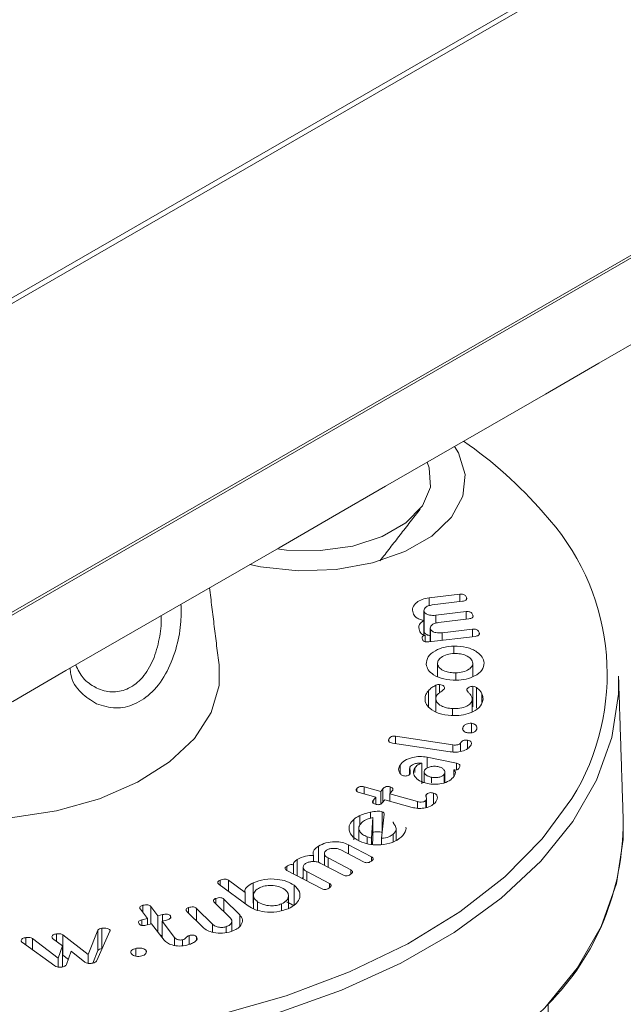
# Model space of a CAD drawing. Units: millimetres. Extents: x -4221 to 1719, y 1025 to 5225.
# Drawn here: x -2345 to -2333, y 2162 to 2181 of the extents above; entities that cross this region are included whole.
import ezdxf

# ---------------------------------------------------------------- set-up
doc = ezdxf.new("R2010")
doc.units = ezdxf.units.MM
doc.layers.get('0').update_dxf_attribs({"lineweight": 15})

msp = doc.modelspace()

# ---------------------------------------------------------------- linework, layer by layer
at = {"color": 7, "linetype": 'Continuous', "lineweight": 15}
for p, q in [((-2867.406, 1874.19), (-1779.455, 2502.251)), ((-1779.433, 2502.157), (-2867.384, 1874.096)), ((-1779.433, 2495.992), (-2867.384, 1867.931)), ((-2867.406, 1867.862), (-1779.455, 2495.923)), ((-2336.538, 2169.868), (-2335.924, 2169.942)), ((-2336.538, 2169.711), (-2336.538, 2169.868)), ((-2335.924, 2169.793), (-2335.924, 2169.942)), ((-2335.791, 2169.85), (-2335.791, 2169.875)), ((-2335.872, 2169.799), (-2336.478, 2169.726)), ((-2336.637, 2169.183), (-2336.637, 2169.591)), ((-2336.403, 2169.52), (-2335.797, 2169.592)), ((-2336.403, 2169.363), (-2336.403, 2169.52)), ((-2335.746, 2169.449), (-2336.352, 2169.376)), ((-2335.797, 2169.443), (-2335.797, 2169.592)), ((-2335.665, 2169.499), (-2335.665, 2169.525)), ((-2336.644, 2169.13), (-2336.644, 2169.414)), ((-2336.511, 2168.992), (-2336.511, 2169.241)), ((-2336.277, 2169.17), (-2335.671, 2169.242)), ((-2335.671, 2169.093), (-2335.671, 2169.242)), ((-2336.619, 2168.994), (-2336.619, 2169.122)), ((-2335.621, 2169.099), (-2336.542, 2168.989)), ((-2336.277, 2169.02), (-2336.277, 2169.17)), ((-2335.539, 2169.142), (-2335.539, 2169.175)), ((-2336.043, 2168.757), (-2336.043, 2168.906)), ((-2336.37, 2168.301), (-2336.37, 2168.547)), ((-2335.666, 2168.296), (-2335.666, 2168.564)), ((-2336.006, 2168.228), (-2336.006, 2168.371)), ((-2336.406, 2167.871), (-2336.406, 2168.122)), ((-2336.329, 2167.973), (-2336.329, 2168.141)), ((-2335.664, 2167.695), (-2335.664, 2168.103)), ((-2335.593, 2167.669), (-2335.593, 2168.077)), ((-2336.552, 2167.701), (-2336.552, 2168.013)), ((-2336.406, 2167.6), (-2336.406, 2167.869)), ((-2335.486, 2167.78), (-2335.486, 2167.955)), ((-2336.074, 2167.526), (-2336.074, 2167.658)), ((-2335.678, 2167.597), (-2335.678, 2167.829)), ((-2335.866, 2167.251), (-2335.866, 2167.276)), ((-2335.693, 2167.175), (-2335.693, 2167.366)), ((-2337.205, 2167.105), (-2336.062, 2166.933)), ((-2337.205, 2166.959), (-2337.205, 2167.105)), ((-2337.342, 2167.002), (-2337.342, 2167.045)), ((-2336.119, 2166.795), (-2337.267, 2166.968)), ((-2336.062, 2166.792), (-2336.062, 2166.933)), ((-2335.911, 2166.803), (-2335.911, 2166.968)), ((-2335.773, 2166.856), (-2335.773, 2167.026)), ((-2336.577, 2166.689), (-2335.989, 2166.567)), ((-2336.577, 2166.472), (-2336.577, 2166.689)), ((-2337.118, 2166.378), (-2337.118, 2166.53)), ((-2336.686, 2166.159), (-2336.686, 2166.568)), ((-2335.989, 2166.436), (-2335.989, 2166.567)), ((-2336.824, 2166.382), (-2336.824, 2166.469)), ((-2336.493, 2166.177), (-2336.493, 2166.288)), ((-2336.236, 2166.181), (-2336.236, 2166.347)), ((-2336.044, 2166.324), (-2336.044, 2166.435)), ((-2337.833, 2166.099), (-2337.501, 2166.006)), ((-2337.833, 2165.955), (-2337.833, 2166.099)), ((-2337.314, 2165.965), (-2337.314, 2166.097)), ((-2337.981, 2166.009), (-2337.981, 2166.061)), ((-2337.599, 2165.889), (-2337.931, 2165.983)), ((-2337.654, 2165.825), (-2337.599, 2165.889)), ((-2337.599, 2165.75), (-2337.599, 2165.889)), ((-2337.501, 2166.006), (-2337.458, 2166.057)), ((-2337.501, 2165.753), (-2337.501, 2166.006)), ((-2337.458, 2165.795), (-2337.458, 2166.057)), ((-2337.279, 2166.007), (-2337.322, 2165.955)), ((-2337.322, 2165.955), (-2336.772, 2165.801)), ((-2337.322, 2165.812), (-2337.322, 2165.955)), ((-2336.598, 2165.889), (-2336.598, 2165.94)), ((-2336.453, 2165.754), (-2336.453, 2165.973)), ((-2337.654, 2165.772), (-2337.654, 2165.825)), ((-2337.42, 2165.839), (-2337.475, 2165.775)), ((-2336.876, 2165.686), (-2337.42, 2165.839)), ((-2336.772, 2165.669), (-2336.772, 2165.801)), ((-2336.601, 2165.685), (-2336.601, 2165.825)), ((-2337.916, 2165.331), (-2337.916, 2165.524)), ((-2337.708, 2165.467), (-2337.708, 2165.591)), ((-2337.434, 2165.554), (-2337.484, 2165.069)), ((-2337.471, 2165.194), (-2337.471, 2165.597)), ((-2338.042, 2165.037), (-2338.042, 2165.445)), ((-2337.687, 2165.073), (-2337.66, 2165.482)), ((-2337.66, 2165.074), (-2337.66, 2165.482)), ((-2337.772, 2164.965), (-2337.772, 2165.101)), ((-2337.255, 2164.997), (-2337.255, 2165.15)), ((-2338.744, 2164.587), (-2338.744, 2164.913)), ((-2338.145, 2164.941), (-2337.687, 2164.701)), ((-2338.145, 2164.758), (-2338.145, 2164.941)), ((-2337.687, 2164.946), (-2337.687, 2165.073)), ((-2337.668, 2164.946), (-2337.66, 2165.074)), ((-2337.484, 2164.946), (-2337.484, 2165.069)), ((-2338.84, 2164.603), (-2338.84, 2164.725)), ((-2337.845, 2164.6), (-2338.298, 2164.838)), ((-2339.378, 2164.431), (-2339.378, 2164.51)), ((-2339.241, 2164.359), (-2339.241, 2164.537)), ((-2339.166, 2164.319), (-2339.166, 2164.645)), ((-2338.256, 2164.338), (-2338.709, 2164.576)), ((-2338.551, 2164.677), (-2338.098, 2164.439)), ((-2338.551, 2164.493), (-2338.551, 2164.677)), ((-2337.687, 2164.618), (-2337.687, 2164.701)), ((-2338.685, 2164.067), (-2339.372, 2164.428)), ((-2338.979, 2164.405), (-2338.526, 2164.167)), ((-2338.979, 2164.221), (-2338.979, 2164.405)), ((-2338.098, 2164.357), (-2338.098, 2164.439)), ((-2340.147, 2163.722), (-2340.725, 2164.148)), ((-2340.704, 2164.132), (-2340.704, 2164.233)), ((-2340.538, 2164.232), (-2340.209, 2163.989)), ((-2340.538, 2164.01), (-2340.538, 2164.232)), ((-2340.044, 2163.775), (-2340.044, 2164.183)), ((-2339.231, 2163.726), (-2339.231, 2164.134)), ((-2338.526, 2164.085), (-2338.526, 2164.167)), ((-2340.209, 2163.767), (-2340.209, 2163.989)), ((-2342.245, 2163.589), (-2342.245, 2163.733)), ((-2340.5, 2163.476), (-2340.82, 2163.791)), ((-2340.788, 2163.759), (-2340.788, 2163.871)), ((-2340.632, 2163.855), (-2340.315, 2163.543)), ((-2340.632, 2163.605), (-2340.632, 2163.855)), ((-2339.959, 2163.635), (-2339.959, 2163.805)), ((-2339.479, 2163.628), (-2339.479, 2163.761)), ((-2342.153, 2163.469), (-2342.296, 2163.655)), ((-2342.089, 2163.709), (-2341.946, 2163.522)), ((-2342.089, 2163.358), (-2342.089, 2163.709)), ((-2341.946, 2163.522), (-2341.854, 2163.546)), ((-2341.854, 2163.419), (-2341.854, 2163.546)), ((-2341.05, 2163.295), (-2341.366, 2163.607)), ((-2341.334, 2163.575), (-2341.334, 2163.686)), ((-2341.177, 2163.671), (-2340.857, 2163.355)), ((-2341.177, 2163.42), (-2341.177, 2163.671)), ((-2340.315, 2163.313), (-2340.315, 2163.543)), ((-2342.268, 2163.44), (-2342.153, 2163.469)), ((-2342.268, 2163.331), (-2342.268, 2163.44)), ((-2342.071, 2163.363), (-2342.186, 2163.333)), ((-2342.153, 2163.342), (-2342.153, 2163.469)), ((-2341.823, 2163.039), (-2342.071, 2163.363)), ((-2341.946, 2163.199), (-2341.946, 2163.522)), ((-2341.772, 2163.439), (-2341.864, 2163.416)), ((-2341.864, 2163.416), (-2341.613, 2163.089)), ((-2341.864, 2163.093), (-2341.864, 2163.416)), ((-2341.698, 2163.475), (-2341.698, 2163.522)), ((-2340.857, 2163.198), (-2340.857, 2163.355)), ((-2343.971, 2163.011), (-2343.971, 2163.163)), ((-2343.844, 2163.144), (-2343.334, 2162.754)), ((-2343.844, 2162.736), (-2343.844, 2163.144)), ((-2343.334, 2162.754), (-2343.147, 2163.237)), ((-2342.903, 2163.214), (-2343.164, 2162.628)), ((-2343.147, 2162.829), (-2343.147, 2163.237)), ((-2343.062, 2162.868), (-2343.062, 2163.277)), ((-2342.901, 2163.221), (-2342.901, 2163.237)), ((-2341.891, 2163.128), (-2341.864, 2163.135)), ((-2340.582, 2163.19), (-2340.582, 2163.306)), ((-2344, 2162.525), (-2344.648, 2162.991)), ((-2344.578, 2162.941), (-2344.578, 2163.088)), ((-2344.444, 2163.071), (-2343.935, 2162.68)), ((-2344.444, 2162.844), (-2344.444, 2163.071)), ((-2343.849, 2162.925), (-2344.049, 2163.067)), ((-2341.613, 2162.934), (-2341.613, 2163.089)), ((-2341.454, 2162.928), (-2341.454, 2163.043)), ((-2341.323, 2162.951), (-2341.323, 2163.129)), ((-2341.174, 2163.039), (-2341.174, 2163.1)), ((-2343.935, 2162.68), (-2343.849, 2162.925)), ((-2343.849, 2162.517), (-2343.849, 2162.925)), ((-2343.673, 2162.82), (-2343.766, 2162.55)), ((-2343.4, 2162.598), (-2343.673, 2162.82)), ((-2343.334, 2162.574), (-2343.334, 2162.754)), ((-2343.244, 2162.58), (-2343.147, 2162.829)), ((-2342.386, 2162.718), (-2342.386, 2162.873)), ((-2342.18, 2162.785), (-2342.18, 2162.828)), ((-2343.935, 2162.499), (-2343.935, 2162.68)), ((-2343.844, 2162.736), (-2343.732, 2162.65)), ((-2343.854, 2162.503), (-2343.849, 2162.517)), ((-2334.163, 2161.757), (-2334.163, 1766.981))]:
    msp.add_line(p, q, dxfattribs=at)
at = {"color": 7, "linetype": 'Continuous', "lineweight": 15, "flags": 128}
for points in [[(-2340.114, 2170.53), (-2339.899, 2170.486), (-2339.152, 2170.407), (-2338.394, 2170.434), (-2337.669, 2170.564), (-2337.019, 2170.791), (-2336.482, 2171.101), (-2336.089, 2171.476), (-2335.863, 2171.894), (-2335.817, 2172.332), (-2335.954, 2172.763), (-2336.03, 2172.888)], [(-2336.576, 2172.573), (-2336.536, 2172.464), (-2336.513, 2172.077), (-2336.672, 2171.701), (-2337, 2171.364), (-2337.474, 2171.09), (-2338.058, 2170.9), (-2338.71, 2170.809), (-2339.38, 2170.822), (-2339.568, 2170.845)], [(-2348.214, 2165.824), (-2347.682, 2165.671), (-2346.777, 2165.503), (-2345.833, 2165.438), (-2344.885, 2165.477), (-2343.967, 2165.619), (-2343.112, 2165.859), (-2342.351, 2166.188), (-2341.712, 2166.594), (-2341.217, 2167.063), (-2340.885, 2167.577), (-2340.727, 2168.118), (-2340.727, 2168.528)], [(-2332.76, 2168.303), (-2332.763, 2167.947), (-2332.894, 2167.081), (-2333.199, 2166.229), (-2333.673, 2165.403), (-2334.31, 2164.615), (-2335.101, 2163.875), (-2336.035, 2163.192), (-2337.101, 2162.577), (-2338.282, 2162.038), (-2339.565, 2161.581), (-2340.93, 2161.214), (-2342.361, 2160.94), (-2343.836, 2160.764), (-2345.337, 2160.688), (-2346.844, 2160.713), (-2348.334, 2160.84), (-2349.79, 2161.065), (-2351.19, 2161.386), (-2352.516, 2161.799), (-2353.751, 2162.298), (-2354.094, 2162.46)], [(-2353.802, 2162.629), (-2353.605, 2162.537), (-2352.364, 2162.039), (-2351.029, 2161.629), (-2349.62, 2161.313), (-2348.157, 2161.096), (-2346.659, 2160.98), (-2345.147, 2160.967), (-2343.644, 2161.057), (-2342.17, 2161.249), (-2340.745, 2161.541), (-2339.39, 2161.928), (-2338.124, 2162.405), (-2336.965, 2162.964), (-2335.928, 2163.599), (-2335.029, 2164.301), (-2334.28, 2165.059), (-2333.691, 2165.862), (-2333.592, 2166.029)], [(-2332.666, 2165.401), (-2332.67, 2165.043), (-2332.802, 2164.17), (-2333.109, 2163.312), (-2333.586, 2162.48), (-2334.228, 2161.686), (-2335.024, 2160.941), (-2335.966, 2160.254), (-2337.039, 2159.634), (-2338.229, 2159.091), (-2339.521, 2158.631), (-2340.896, 2158.261), (-2342.337, 2157.985), (-2343.823, 2157.808), (-2345.335, 2157.732), (-2346.852, 2157.757), (-2348.353, 2157.884), (-2349.819, 2158.111), (-2351.229, 2158.434), (-2352.565, 2158.85), (-2353.808, 2159.352), (-2354.942, 2159.935), (-2355.951, 2160.589), (-2356.535, 2161.051)]]:
    msp.add_lwpolyline(points, dxfattribs=at)
at = {"color": 7, "linetype": 'Continuous', "lineweight": 15}
for centre, radius, start, end in [((-2340.604, 2166.101), 8.373, 40.7782, 55.3967), ((-2337.707, 2168.342), 4.72, 330.6632, 43.14), ((-2337.835, 2165.394), 5.168, 315.2762, 0.0833)]:
    msp.add_arc(centre, radius, start, end, dxfattribs=at)
for points in [[(-1821.944, 2531.151), (-2871.409, 1925.307)], [(-2869.693, 1864.811), (-1781.742, 2492.872)], [(-2337.517, 2170.606), (-2336.714, 2171.642)], [(-2340.727, 2168.528), (-2340.916, 2170.067)], [(-2336.642, 2169.615), (-2336.642, 2169.207)], [(-2336.515, 2169.265), (-2336.515, 2168.992)], [(-2336.638, 2169.207), (-2336.637, 2169.183)], [(-2332.666, 2165.401), (-2332.76, 2168.303)], [(-2335.677, 2167.598), (-2335.677, 2167.848)], [(-2336.929, 2166.462), (-2336.929, 2166.34)], [(-2336.637, 2166.398), (-2336.637, 2166.184)], [(-2336.223, 2166.186), (-2336.223, 2166.388)], [(-2336.59, 2165.688), (-2336.59, 2165.857)], [(-2337.938, 2165.277), (-2337.938, 2165.027)], [(-2337.195, 2165.031), (-2337.195, 2165.26)], [(-2338.625, 2164.766), (-2338.625, 2164.532)], [(-2339.05, 2164.492), (-2339.05, 2164.259)], [(-2339.079, 2164.273), (-2339.05, 2164.285)], [(-2340.038, 2163.93), (-2340.038, 2163.664)], [(-2339.343, 2163.667), (-2339.343, 2163.926)], [(-2339.379, 2163.802), (-2339.231, 2163.726)], [(-2340.471, 2163.214), (-2340.471, 2163.415)]]:
    msp.add_open_spline(points, degree=1, dxfattribs=at)
for points, knots in [([(-2336.858, 2169.567), (-2336.865, 2169.604), (-2336.879, 2169.677), (-2336.798, 2169.772), (-2336.682, 2169.841), (-2336.586, 2169.859), (-2336.538, 2169.868)], [0, 0, 0, 0, 0.2798954, 0.5594883, 0.7798691, 1, 1, 1, 1]), ([(-2335.924, 2169.942), (-2335.912, 2169.943), (-2335.887, 2169.945), (-2335.85, 2169.938), (-2335.81, 2169.916), (-2335.799, 2169.892), (-2335.791, 2169.875)], [0, 0, 0, 0, 0.186814, 0.373571, 0.560632, 1, 1, 1, 1]), ([(-2335.791, 2169.875), (-2335.788, 2169.865), (-2335.783, 2169.847), (-2335.799, 2169.82), (-2335.834, 2169.805), (-2335.859, 2169.801), (-2335.872, 2169.799)], [0, 0, 0, 0, 0.2809896, 0.5591223, 0.7793862, 1, 1, 1, 1]), ([(-2341.486, 2169.738), (-2341.483, 2169.626), (-2341.477, 2169.361), (-2341.562, 2168.885), (-2341.745, 2168.388), (-2342.037, 2167.976), (-2342.399, 2167.728), (-2342.798, 2167.636), (-2343.045, 2167.715), (-2343.173, 2167.755)], [0, 0, 0, 0, 0.104925, 0.247728, 0.402402, 0.560351, 0.708726, 0.848389, 1, 1, 1, 1]), ([(-2336.478, 2169.726), (-2336.506, 2169.721), (-2336.563, 2169.71), (-2336.617, 2169.673), (-2336.645, 2169.631), (-2336.64, 2169.604), (-2336.637, 2169.591)], [0, 0, 0, 0, 0.279748, 0.55955, 0.779964, 1, 1, 1, 1]), ([(-2343.186, 2168.076), (-2343.179, 2168.073), (-2343.079, 2168.023), (-2342.968, 2167.996), (-2342.765, 2167.989), (-2342.555, 2168.026), (-2342.268, 2168.229), (-2342.048, 2168.57), (-2341.923, 2168.982), (-2341.874, 2169.314), (-2341.88, 2169.476), (-2341.881, 2169.51)], [0, 0, 0, 0, 0.011696, 0.162449, 0.162799, 0.30998, 0.465574, 0.633316, 0.801147, 0.95855, 1, 1, 1, 1]), ([(-2336.644, 2169.414), (-2336.674, 2169.422), (-2336.736, 2169.437), (-2336.819, 2169.489), (-2336.844, 2169.537), (-2336.858, 2169.567)], [0, 0, 0, 0, 0.2803676, 0.5605451, 1, 1, 1, 1]), ([(-2336.637, 2169.591), (-2336.626, 2169.576), (-2336.604, 2169.547), (-2336.537, 2169.523), (-2336.467, 2169.514), (-2336.425, 2169.518), (-2336.403, 2169.52)], [0, 0, 0, 0, 0.278239, 0.558397, 0.779004, 1, 1, 1, 1]), ([(-2335.797, 2169.592), (-2335.785, 2169.593), (-2335.76, 2169.595), (-2335.723, 2169.588), (-2335.683, 2169.566), (-2335.673, 2169.542), (-2335.665, 2169.525)], [0, 0, 0, 0, 0.187078, 0.373797, 0.560747, 1, 1, 1, 1]), ([(-2335.665, 2169.525), (-2335.663, 2169.515), (-2335.657, 2169.497), (-2335.673, 2169.47), (-2335.708, 2169.455), (-2335.733, 2169.451), (-2335.746, 2169.449)], [0, 0, 0, 0, 0.280744, 0.55912, 0.779387, 1, 1, 1, 1]), ([(-2336.731, 2169.213), (-2336.741, 2169.255), (-2336.759, 2169.33), (-2336.679, 2169.388), (-2336.644, 2169.414)], [0, 0, 0, 0, 0.560828, 1, 1, 1, 1]), ([(-2336.352, 2169.376), (-2336.38, 2169.371), (-2336.436, 2169.36), (-2336.49, 2169.323), (-2336.518, 2169.281), (-2336.514, 2169.254), (-2336.511, 2169.241)], [0, 0, 0, 0, 0.279799, 0.55955, 0.779901, 1, 1, 1, 1]), ([(-2336.511, 2169.241), (-2336.5, 2169.227), (-2336.478, 2169.197), (-2336.411, 2169.173), (-2336.341, 2169.164), (-2336.298, 2169.168), (-2336.277, 2169.17)], [0, 0, 0, 0, 0.27825, 0.558323, 0.779131, 1, 1, 1, 1]), ([(-2335.671, 2169.242), (-2335.659, 2169.243), (-2335.634, 2169.245), (-2335.597, 2169.238), (-2335.557, 2169.216), (-2335.547, 2169.192), (-2335.539, 2169.175)], [0, 0, 0, 0, 0.1870549, 0.3739061, 0.5606777, 1, 1, 1, 1]), ([(-2336.619, 2169.122), (-2336.637, 2169.126), (-2336.672, 2169.135), (-2336.712, 2169.169), (-2336.724, 2169.197), (-2336.731, 2169.213)], [0, 0, 0, 0, 0.278783, 0.559166, 1, 1, 1, 1]), ([(-2336.668, 2169.037), (-2336.673, 2169.053), (-2336.679, 2169.074), (-2336.668, 2169.099), (-2336.657, 2169.11), (-2336.64, 2169.118), (-2336.626, 2169.121), (-2336.619, 2169.122)], [0, 0, 0, 0, 0.498817, 0.624424, 0.749375, 0.87452, 1, 1, 1, 1]), ([(-2336.542, 2168.989), (-2336.558, 2168.987), (-2336.59, 2168.985), (-2336.634, 2168.995), (-2336.658, 2169.015), (-2336.664, 2169.029), (-2336.668, 2169.037)], [0, 0, 0, 0, 0.280616, 0.558666, 0.7789173, 1, 1, 1, 1]), ([(-2336.637, 2169.183), (-2336.626, 2169.168), (-2336.604, 2169.14), (-2336.552, 2169.118), (-2336.52, 2169.114), (-2336.515, 2169.114)], [0, 0, 0, 0, 0.456183, 0.915511, 1, 1, 1, 1]), ([(-2335.539, 2169.175), (-2335.537, 2169.166), (-2335.531, 2169.147), (-2335.548, 2169.12), (-2335.583, 2169.105), (-2335.608, 2169.101), (-2335.621, 2169.099)], [0, 0, 0, 0, 0.280668, 0.559112, 0.778701, 1, 1, 1, 1]), ([(-2336.594, 2168.542), (-2336.588, 2168.593), (-2336.578, 2168.694), (-2336.431, 2168.811), (-2336.248, 2168.889), (-2336.111, 2168.9), (-2336.043, 2168.906)], [0, 0, 0, 0, 0.279843, 0.559515, 0.779838, 1, 1, 1, 1]), ([(-2336.043, 2168.906), (-2335.956, 2168.901), (-2335.781, 2168.891), (-2335.586, 2168.799), (-2335.466, 2168.687), (-2335.45, 2168.609), (-2335.442, 2168.569)], [0, 0, 0, 0, 0.279173, 0.559095, 0.779408, 1, 1, 1, 1]), ([(-2336.033, 2168.759), (-2336.084, 2168.754), (-2336.187, 2168.744), (-2336.297, 2168.686), (-2336.364, 2168.618), (-2336.368, 2168.571), (-2336.37, 2168.547)], [0, 0, 0, 0, 0.27943, 0.559365, 0.779578, 1, 1, 1, 1]), ([(-2335.666, 2168.564), (-2335.675, 2168.594), (-2335.691, 2168.653), (-2335.793, 2168.717), (-2335.91, 2168.755), (-2335.992, 2168.757), (-2336.033, 2168.759)], [0, 0, 0, 0, 0.279476, 0.559262, 0.779633, 1, 1, 1, 1]), ([(-2343.173, 2167.755), (-2343.276, 2167.82), (-2343.494, 2167.957), (-2343.682, 2168.226), (-2343.693, 2168.422), (-2343.695, 2168.463)], [0, 0, 0, 0, 0.416108, 0.87825, 1, 1, 1, 1]), ([(-2343.583, 2168.527), (-2343.54, 2168.435), (-2343.45, 2168.24), (-2343.277, 2168.132), (-2343.186, 2168.076)], [0, 0, 0, 0, 0.477617, 1, 1, 1, 1]), ([(-2335.995, 2168.223), (-2336.08, 2168.227), (-2336.251, 2168.235), (-2336.444, 2168.321), (-2336.568, 2168.427), (-2336.585, 2168.504), (-2336.594, 2168.542)], [0, 0, 0, 0, 0.279499, 0.55928, 0.779541, 1, 1, 1, 1]), ([(-2336.37, 2168.547), (-2336.36, 2168.519), (-2336.34, 2168.463), (-2336.238, 2168.405), (-2336.122, 2168.373), (-2336.045, 2168.372), (-2336.006, 2168.371)], [0, 0, 0, 0, 0.278799, 0.558887, 0.779225, 1, 1, 1, 1]), ([(-2336.006, 2168.371), (-2335.956, 2168.375), (-2335.857, 2168.382), (-2335.747, 2168.434), (-2335.676, 2168.496), (-2335.669, 2168.541), (-2335.666, 2168.564)], [0, 0, 0, 0, 0.280187, 0.559741, 0.780061, 1, 1, 1, 1]), ([(-2335.442, 2168.569), (-2335.449, 2168.52), (-2335.462, 2168.421), (-2335.612, 2168.31), (-2335.795, 2168.238), (-2335.929, 2168.228), (-2335.995, 2168.223)], [0, 0, 0, 0, 0.279555, 0.559354, 0.779634, 1, 1, 1, 1]), ([(-2336.552, 2168.013), (-2336.531, 2168.037), (-2336.493, 2168.078), (-2336.432, 2168.108), (-2336.406, 2168.122)], [0, 0, 0, 0, 0.560321, 1, 1, 1, 1]), ([(-2336.406, 2168.122), (-2336.393, 2168.127), (-2336.37, 2168.137), (-2336.341, 2168.14), (-2336.329, 2168.141)], [0, 0, 0, 0, 0.562099, 1, 1, 1, 1]), ([(-2336.231, 2168.053), (-2336.254, 2168.033), (-2336.291, 2167.999), (-2336.353, 2167.957), (-2336.392, 2167.916), (-2336.402, 2167.885), (-2336.406, 2167.869)], [0, 0, 0, 0, 0.339237, 0.559534, 0.779975, 1, 1, 1, 1]), ([(-2336.329, 2168.141), (-2336.311, 2168.137), (-2336.276, 2168.13), (-2336.243, 2168.105), (-2336.229, 2168.078), (-2336.23, 2168.061), (-2336.231, 2168.053)], [0, 0, 0, 0, 0.277713, 0.558095, 0.778958, 1, 1, 1, 1]), ([(-2335.788, 2168.028), (-2335.785, 2168.039), (-2335.779, 2168.06), (-2335.746, 2168.084), (-2335.707, 2168.1), (-2335.678, 2168.102), (-2335.664, 2168.103)], [0, 0, 0, 0, 0.2808402, 0.5602209, 0.7807885, 1, 1, 1, 1]), ([(-2335.664, 2168.103), (-2335.649, 2168.1), (-2335.622, 2168.094), (-2335.602, 2168.082), (-2335.593, 2168.077)], [0, 0, 0, 0, 0.5577031, 1, 1, 1, 1]), ([(-2335.593, 2168.077), (-2335.567, 2168.056), (-2335.519, 2168.018), (-2335.496, 2167.974), (-2335.486, 2167.955)], [0, 0, 0, 0, 0.559019, 1, 1, 1, 1]), ([(-2336.098, 2167.518), (-2336.182, 2167.528), (-2336.35, 2167.549), (-2336.522, 2167.651), (-2336.62, 2167.766), (-2336.619, 2167.844), (-2336.619, 2167.882)], [0, 0, 0, 0, 0.279572, 0.559324, 0.779635, 1, 1, 1, 1]), ([(-2336.619, 2167.882), (-2336.612, 2167.908), (-2336.6, 2167.953), (-2336.567, 2167.995), (-2336.552, 2168.013)], [0, 0, 0, 0, 0.559982, 1, 1, 1, 1]), ([(-2336.406, 2167.869), (-2336.403, 2167.84), (-2336.397, 2167.78), (-2336.306, 2167.712), (-2336.194, 2167.67), (-2336.114, 2167.662), (-2336.074, 2167.658)], [0, 0, 0, 0, 0.278698, 0.558827, 0.779199, 1, 1, 1, 1]), ([(-2335.678, 2167.829), (-2335.679, 2167.853), (-2335.681, 2167.893), (-2335.72, 2167.944), (-2335.76, 2167.985), (-2335.779, 2168.014), (-2335.788, 2168.028)], [0, 0, 0, 0, 0.3391793, 0.5594926, 0.780151, 1, 1, 1, 1]), ([(-2335.486, 2167.955), (-2335.476, 2167.929), (-2335.459, 2167.885), (-2335.463, 2167.839), (-2335.465, 2167.819)], [0, 0, 0, 0, 0.559707, 1, 1, 1, 1]), ([(-2335.465, 2167.819), (-2335.483, 2167.77), (-2335.52, 2167.673), (-2335.695, 2167.573), (-2335.895, 2167.517), (-2336.03, 2167.518), (-2336.098, 2167.518)], [0, 0, 0, 0, 0.2794948, 0.5592809, 0.7795903, 1, 1, 1, 1]), ([(-2336.074, 2167.658), (-2336.022, 2167.658), (-2335.919, 2167.657), (-2335.792, 2167.702), (-2335.704, 2167.76), (-2335.686, 2167.806), (-2335.678, 2167.829)], [0, 0, 0, 0, 0.280072, 0.559727, 0.780074, 1, 1, 1, 1]), ([(-2335.756, 2167.172), (-2335.777, 2167.176), (-2335.82, 2167.184), (-2335.856, 2167.214), (-2335.872, 2167.246), (-2335.868, 2167.266), (-2335.866, 2167.276)], [0, 0, 0, 0, 0.2790921, 0.5589378, 0.7793557, 1, 1, 1, 1]), ([(-2335.866, 2167.276), (-2335.86, 2167.289), (-2335.848, 2167.316), (-2335.803, 2167.346), (-2335.75, 2167.366), (-2335.712, 2167.366), (-2335.693, 2167.366)], [0, 0, 0, 0, 0.280696, 0.560929, 0.781009, 1, 1, 1, 1]), ([(-2335.693, 2167.366), (-2335.671, 2167.36), (-2335.627, 2167.348), (-2335.581, 2167.303), (-2335.584, 2167.267), (-2335.586, 2167.245)], [0, 0, 0, 0, 0.278735, 0.560511, 1, 1, 1, 1]), ([(-2337.342, 2167.045), (-2337.337, 2167.055), (-2337.326, 2167.075), (-2337.295, 2167.1), (-2337.248, 2167.11), (-2337.219, 2167.107), (-2337.205, 2167.105)], [0, 0, 0, 0, 0.280911, 0.560214, 0.779584, 1, 1, 1, 1]), ([(-2335.586, 2167.245), (-2335.593, 2167.233), (-2335.606, 2167.209), (-2335.651, 2167.183), (-2335.704, 2167.169), (-2335.739, 2167.171), (-2335.756, 2167.172)], [0, 0, 0, 0, 0.2801098, 0.5599311, 0.7800114, 1, 1, 1, 1]), ([(-2337.267, 2166.968), (-2337.283, 2166.971), (-2337.314, 2166.977), (-2337.345, 2166.998), (-2337.35, 2167.023), (-2337.345, 2167.037), (-2337.342, 2167.045)], [0, 0, 0, 0, 0.2808649, 0.5587146, 0.7792288, 1, 1, 1, 1]), ([(-2335.7, 2166.935), (-2335.719, 2166.908), (-2335.756, 2166.853), (-2335.876, 2166.806), (-2336.001, 2166.784), (-2336.08, 2166.791), (-2336.119, 2166.795)], [0, 0, 0, 0, 0.279418, 0.559229, 0.779575, 1, 1, 1, 1]), ([(-2336.062, 2166.933), (-2336.046, 2166.931), (-2336.013, 2166.927), (-2335.967, 2166.935), (-2335.93, 2166.948), (-2335.917, 2166.962), (-2335.911, 2166.968)], [0, 0, 0, 0, 0.280784, 0.560568, 0.781275, 1, 1, 1, 1]), ([(-2335.911, 2166.968), (-2335.905, 2166.978), (-2335.895, 2166.998), (-2335.862, 2167.022), (-2335.815, 2167.03), (-2335.787, 2167.027), (-2335.773, 2167.026)], [0, 0, 0, 0, 0.281226, 0.560277, 0.779481, 1, 1, 1, 1]), ([(-2335.773, 2167.026), (-2335.755, 2167.022), (-2335.72, 2167.015), (-2335.685, 2166.979), (-2335.694, 2166.952), (-2335.7, 2166.935)], [0, 0, 0, 0, 0.28077, 0.559572, 1, 1, 1, 1]), ([(-2337.118, 2166.53), (-2337.09, 2166.563), (-2337.036, 2166.629), (-2336.882, 2166.685), (-2336.723, 2166.709), (-2336.626, 2166.695), (-2336.577, 2166.689)], [0, 0, 0, 0, 0.279967, 0.55952, 0.779904, 1, 1, 1, 1]), ([(-2337.104, 2166.346), (-2337.126, 2166.38), (-2337.164, 2166.441), (-2337.132, 2166.502), (-2337.118, 2166.53)], [0, 0, 0, 0, 0.557847, 1, 1, 1, 1]), ([(-2336.686, 2166.568), (-2336.714, 2166.569), (-2336.77, 2166.572), (-2336.841, 2166.552), (-2336.895, 2166.524), (-2336.913, 2166.501), (-2336.922, 2166.489)], [0, 0, 0, 0, 0.277818, 0.55864, 0.779268, 1, 1, 1, 1]), ([(-2336.922, 2166.489), (-2336.92, 2166.464), (-2336.917, 2166.418), (-2336.915, 2166.373), (-2336.915, 2166.353)], [0, 0, 0, 0, 0.559923, 1, 1, 1, 1]), ([(-2336.824, 2166.469), (-2336.808, 2166.492), (-2336.781, 2166.534), (-2336.715, 2166.557), (-2336.686, 2166.568)], [0, 0, 0, 0, 0.562269, 1, 1, 1, 1]), ([(-2336.362, 2166.501), (-2336.392, 2166.505), (-2336.452, 2166.512), (-2336.535, 2166.495), (-2336.598, 2166.466), (-2336.618, 2166.44), (-2336.628, 2166.428)], [0, 0, 0, 0, 0.279634, 0.559429, 0.779678, 1, 1, 1, 1]), ([(-2336.236, 2166.347), (-2336.229, 2166.364), (-2336.215, 2166.399), (-2336.246, 2166.447), (-2336.296, 2166.483), (-2336.34, 2166.495), (-2336.362, 2166.501)], [0, 0, 0, 0, 0.279466, 0.55929, 0.779598, 1, 1, 1, 1]), ([(-2335.935, 2166.476), (-2335.94, 2166.468), (-2335.95, 2166.454), (-2335.976, 2166.436), (-2336.012, 2166.43), (-2336.033, 2166.433), (-2336.044, 2166.435)], [0, 0, 0, 0, 0.281349, 0.560848, 0.780003, 1, 1, 1, 1]), ([(-2335.989, 2166.567), (-2335.978, 2166.564), (-2335.956, 2166.559), (-2335.931, 2166.544), (-2335.915, 2166.514), (-2335.926, 2166.492), (-2335.935, 2166.476)], [0, 0, 0, 0, 0.187126, 0.374123, 0.56108, 1, 1, 1, 1]), ([(-2337.049, 2166.315), (-2337.062, 2166.319), (-2337.085, 2166.327), (-2337.098, 2166.34), (-2337.104, 2166.346)], [0, 0, 0, 0, 0.558734, 1, 1, 1, 1]), ([(-2336.915, 2166.353), (-2336.922, 2166.345), (-2336.935, 2166.329), (-2336.974, 2166.316), (-2337.013, 2166.31), (-2337.037, 2166.314), (-2337.049, 2166.315)], [0, 0, 0, 0, 0.279499, 0.559302, 0.779625, 1, 1, 1, 1]), ([(-2336.572, 2166.161), (-2336.627, 2166.177), (-2336.738, 2166.209), (-2336.827, 2166.297), (-2336.861, 2166.387), (-2336.836, 2166.441), (-2336.824, 2166.469)], [0, 0, 0, 0, 0.279528, 0.559277, 0.779567, 1, 1, 1, 1]), ([(-2336.628, 2166.428), (-2336.632, 2166.411), (-2336.642, 2166.378), (-2336.608, 2166.335), (-2336.555, 2166.304), (-2336.514, 2166.293), (-2336.493, 2166.288)], [0, 0, 0, 0, 0.2785899, 0.5586672, 0.7791783, 1, 1, 1, 1]), ([(-2336.04, 2166.307), (-2336.067, 2166.275), (-2336.122, 2166.211), (-2336.274, 2166.159), (-2336.431, 2166.14), (-2336.525, 2166.154), (-2336.572, 2166.161)], [0, 0, 0, 0, 0.279495, 0.559343, 0.779599, 1, 1, 1, 1]), ([(-2336.493, 2166.288), (-2336.465, 2166.284), (-2336.409, 2166.275), (-2336.33, 2166.288), (-2336.267, 2166.312), (-2336.246, 2166.335), (-2336.236, 2166.347)], [0, 0, 0, 0, 0.280313, 0.559683, 0.780323, 1, 1, 1, 1]), ([(-2336.044, 2166.435), (-2336.034, 2166.424), (-2336.013, 2166.402), (-2336.013, 2166.356), (-2336.029, 2166.325), (-2336.04, 2166.307)], [0, 0, 0, 0, 0.279281, 0.559332, 1, 1, 1, 1]), ([(-2337.981, 2166.061), (-2337.973, 2166.069), (-2337.956, 2166.087), (-2337.917, 2166.105), (-2337.871, 2166.108), (-2337.846, 2166.102), (-2337.833, 2166.099)], [0, 0, 0, 0, 0.280815, 0.559887, 0.77929, 1, 1, 1, 1]), ([(-2337.458, 2166.057), (-2337.45, 2166.066), (-2337.434, 2166.083), (-2337.397, 2166.102), (-2337.351, 2166.106), (-2337.327, 2166.1), (-2337.314, 2166.097)], [0, 0, 0, 0, 0.2810027, 0.5602731, 0.7795301, 1, 1, 1, 1]), ([(-2337.314, 2166.097), (-2337.304, 2166.094), (-2337.284, 2166.087), (-2337.263, 2166.071), (-2337.253, 2166.042), (-2337.268, 2166.021), (-2337.279, 2166.007)], [0, 0, 0, 0, 0.187275, 0.374489, 0.560987, 1, 1, 1, 1]), ([(-2337.931, 2165.983), (-2337.944, 2165.987), (-2337.971, 2165.996), (-2337.996, 2166.018), (-2337.995, 2166.041), (-2337.986, 2166.054), (-2337.981, 2166.061)], [0, 0, 0, 0, 0.280818, 0.558872, 0.778938, 1, 1, 1, 1]), ([(-2336.601, 2165.825), (-2336.596, 2165.836), (-2336.585, 2165.857), (-2336.598, 2165.887), (-2336.608, 2165.915), (-2336.601, 2165.931), (-2336.598, 2165.94)], [0, 0, 0, 0, 0.2791, 0.5599975, 0.7807667, 1, 1, 1, 1]), ([(-2336.598, 2165.94), (-2336.59, 2165.948), (-2336.574, 2165.965), (-2336.534, 2165.981), (-2336.489, 2165.981), (-2336.465, 2165.976), (-2336.453, 2165.973)], [0, 0, 0, 0, 0.280956, 0.559315, 0.779532, 1, 1, 1, 1]), ([(-2336.453, 2165.973), (-2336.438, 2165.967), (-2336.407, 2165.956), (-2336.378, 2165.922), (-2336.375, 2165.895), (-2336.373, 2165.879)], [0, 0, 0, 0, 0.279598, 0.559686, 1, 1, 1, 1]), ([(-2337.608, 2165.748), (-2337.621, 2165.752), (-2337.648, 2165.761), (-2337.67, 2165.783), (-2337.668, 2165.806), (-2337.658, 2165.819), (-2337.654, 2165.825)], [0, 0, 0, 0, 0.280564, 0.558288, 0.778784, 1, 1, 1, 1]), ([(-2337.475, 2165.775), (-2337.482, 2165.767), (-2337.497, 2165.752), (-2337.535, 2165.739), (-2337.575, 2165.74), (-2337.597, 2165.745), (-2337.608, 2165.748)], [0, 0, 0, 0, 0.280659, 0.558509, 0.779213, 1, 1, 1, 1]), ([(-2336.42, 2165.778), (-2336.447, 2165.754), (-2336.502, 2165.704), (-2336.634, 2165.67), (-2336.765, 2165.662), (-2336.839, 2165.678), (-2336.876, 2165.686)], [0, 0, 0, 0, 0.279514, 0.559445, 0.779724, 1, 1, 1, 1]), ([(-2336.772, 2165.801), (-2336.755, 2165.797), (-2336.721, 2165.789), (-2336.669, 2165.793), (-2336.626, 2165.805), (-2336.61, 2165.818), (-2336.601, 2165.825)], [0, 0, 0, 0, 0.280701, 0.560107, 0.780374, 1, 1, 1, 1]), ([(-2336.373, 2165.879), (-2336.377, 2165.859), (-2336.383, 2165.824), (-2336.409, 2165.792), (-2336.42, 2165.778)], [0, 0, 0, 0, 0.559502, 1, 1, 1, 1]), ([(-2338.042, 2165.445), (-2338.021, 2165.462), (-2337.984, 2165.491), (-2337.937, 2165.514), (-2337.916, 2165.524)], [0, 0, 0, 0, 0.559872, 1, 1, 1, 1]), ([(-2337.916, 2165.524), (-2337.88, 2165.54), (-2337.815, 2165.567), (-2337.741, 2165.583), (-2337.708, 2165.591)], [0, 0, 0, 0, 0.559907, 1, 1, 1, 1]), ([(-2337.708, 2165.591), (-2337.664, 2165.598), (-2337.603, 2165.609), (-2337.52, 2165.61), (-2337.487, 2165.601), (-2337.471, 2165.597)], [0, 0, 0, 0, 0.560399, 0.780691, 1, 1, 1, 1]), ([(-2337.471, 2165.597), (-2337.464, 2165.594), (-2337.451, 2165.589), (-2337.435, 2165.574), (-2337.434, 2165.562), (-2337.434, 2165.554)], [0, 0, 0, 0, 0.280621, 0.561391, 1, 1, 1, 1]), ([(-2337.878, 2164.992), (-2337.943, 2165.023), (-2338.072, 2165.085), (-2338.141, 2165.219), (-2338.135, 2165.345), (-2338.073, 2165.412), (-2338.042, 2165.445)], [0, 0, 0, 0, 0.2794437, 0.5592492, 0.7795658, 1, 1, 1, 1]), ([(-2337.885, 2165.38), (-2337.907, 2165.353), (-2337.952, 2165.299), (-2337.931, 2165.213), (-2337.87, 2165.144), (-2337.805, 2165.115), (-2337.772, 2165.101)], [0, 0, 0, 0, 0.27917, 0.559153, 0.779367, 1, 1, 1, 1]), ([(-2337.66, 2165.482), (-2337.711, 2165.469), (-2337.802, 2165.447), (-2337.86, 2165.401), (-2337.885, 2165.38)], [0, 0, 0, 0, 0.558718, 1, 1, 1, 1]), ([(-2337.255, 2165.15), (-2337.228, 2165.182), (-2337.179, 2165.237), (-2337.204, 2165.298), (-2337.215, 2165.324)], [0, 0, 0, 0, 0.559181, 1, 1, 1, 1]), ([(-2337.215, 2165.324), (-2337.23, 2165.342), (-2337.25, 2165.365), (-2337.253, 2165.391), (-2337.254, 2165.397)], [0, 0, 0, 0, 0.762961, 1, 1, 1, 1]), ([(-2337.772, 2165.101), (-2337.757, 2165.095), (-2337.729, 2165.085), (-2337.699, 2165.077), (-2337.687, 2165.073)], [0, 0, 0, 0, 0.5600713, 1, 1, 1, 1]), ([(-2337.66, 2165.189), (-2337.632, 2165.194), (-2337.587, 2165.201), (-2337.52, 2165.201), (-2337.487, 2165.193), (-2337.471, 2165.189)], [0, 0, 0, 0, 0.4485715, 0.7249017, 1, 1, 1, 1]), ([(-2337.484, 2165.069), (-2337.432, 2165.076), (-2337.339, 2165.088), (-2337.281, 2165.131), (-2337.255, 2165.15)], [0, 0, 0, 0, 0.559144, 1, 1, 1, 1]), ([(-2337, 2165.291), (-2336.998, 2165.273), (-2336.993, 2165.202), (-2337.051, 2165.138), (-2337.093, 2165.09)], [0, 0, 0, 0, 0.263496, 1, 1, 1, 1]), ([(-2338.84, 2164.725), (-2338.846, 2164.744), (-2338.857, 2164.782), (-2338.829, 2164.85), (-2338.776, 2164.889), (-2338.744, 2164.913)], [0, 0, 0, 0, 0.28025, 0.560378, 1, 1, 1, 1]), ([(-2338.744, 2164.913), (-2338.697, 2164.937), (-2338.604, 2164.986), (-2338.427, 2165.004), (-2338.265, 2164.992), (-2338.185, 2164.958), (-2338.145, 2164.941)], [0, 0, 0, 0, 0.279881, 0.559549, 0.779853, 1, 1, 1, 1]), ([(-2337.093, 2165.09), (-2337.147, 2165.053), (-2337.254, 2164.977), (-2337.485, 2164.936), (-2337.703, 2164.938), (-2337.82, 2164.974), (-2337.878, 2164.992)], [0, 0, 0, 0, 0.279623, 0.55945, 0.779617, 1, 1, 1, 1]), ([(-2339.166, 2164.645), (-2339.114, 2164.673), (-2339.022, 2164.725), (-2338.896, 2164.725), (-2338.84, 2164.725)], [0, 0, 0, 0, 0.560747, 1, 1, 1, 1]), ([(-2338.585, 2164.832), (-2338.6, 2164.818), (-2338.63, 2164.79), (-2338.626, 2164.743), (-2338.598, 2164.704), (-2338.567, 2164.686), (-2338.551, 2164.677)], [0, 0, 0, 0, 0.2785069, 0.5585594, 0.7791283, 1, 1, 1, 1]), ([(-2338.298, 2164.838), (-2338.322, 2164.848), (-2338.371, 2164.868), (-2338.457, 2164.871), (-2338.533, 2164.86), (-2338.568, 2164.841), (-2338.585, 2164.832)], [0, 0, 0, 0, 0.2794978, 0.5594657, 0.7795712, 1, 1, 1, 1]), ([(-2339.372, 2164.428), (-2339.383, 2164.434), (-2339.405, 2164.447), (-2339.415, 2164.472), (-2339.401, 2164.494), (-2339.386, 2164.505), (-2339.378, 2164.51)], [0, 0, 0, 0, 0.280432, 0.558589, 0.778757, 1, 1, 1, 1]), ([(-2339.378, 2164.51), (-2339.359, 2164.522), (-2339.331, 2164.538), (-2339.284, 2164.548), (-2339.257, 2164.544), (-2339.246, 2164.539), (-2339.241, 2164.537)], [0, 0, 0, 0, 0.500386, 0.749043, 0.874778, 1, 1, 1, 1]), ([(-2339.241, 2164.537), (-2339.243, 2164.548), (-2339.246, 2164.571), (-2339.217, 2164.609), (-2339.186, 2164.631), (-2339.166, 2164.645)], [0, 0, 0, 0, 0.2794, 0.559481, 1, 1, 1, 1]), ([(-2339.005, 2164.565), (-2339.021, 2164.551), (-2339.052, 2164.523), (-2339.053, 2164.474), (-2339.027, 2164.433), (-2338.995, 2164.414), (-2338.979, 2164.405)], [0, 0, 0, 0, 0.27881, 0.558891, 0.779388, 1, 1, 1, 1]), ([(-2338.709, 2164.576), (-2338.735, 2164.586), (-2338.786, 2164.607), (-2338.875, 2164.607), (-2338.951, 2164.594), (-2338.987, 2164.575), (-2339.005, 2164.565)], [0, 0, 0, 0, 0.279529, 0.559195, 0.779648, 1, 1, 1, 1]), ([(-2337.7, 2164.606), (-2337.711, 2164.6), (-2337.733, 2164.587), (-2337.777, 2164.579), (-2337.816, 2164.587), (-2337.835, 2164.596), (-2337.845, 2164.6)], [0, 0, 0, 0, 0.280685, 0.559177, 0.779208, 1, 1, 1, 1]), ([(-2337.687, 2164.701), (-2337.679, 2164.696), (-2337.662, 2164.686), (-2337.65, 2164.667), (-2337.656, 2164.637), (-2337.682, 2164.619), (-2337.7, 2164.606)], [0, 0, 0, 0, 0.187086, 0.373956, 0.560699, 1, 1, 1, 1]), ([(-2338.111, 2164.344), (-2338.122, 2164.338), (-2338.144, 2164.325), (-2338.189, 2164.318), (-2338.228, 2164.325), (-2338.247, 2164.334), (-2338.256, 2164.338)], [0, 0, 0, 0, 0.280585, 0.558978, 0.778932, 1, 1, 1, 1]), ([(-2338.098, 2164.439), (-2338.09, 2164.434), (-2338.073, 2164.424), (-2338.062, 2164.405), (-2338.068, 2164.375), (-2338.094, 2164.357), (-2338.111, 2164.344)], [0, 0, 0, 0, 0.1873653, 0.3739461, 0.5607449, 1, 1, 1, 1]), ([(-2340.725, 2164.148), (-2340.734, 2164.155), (-2340.753, 2164.171), (-2340.754, 2164.198), (-2340.732, 2164.218), (-2340.713, 2164.228), (-2340.704, 2164.233)], [0, 0, 0, 0, 0.2805783, 0.558458, 0.7789547, 1, 1, 1, 1]), ([(-2340.704, 2164.233), (-2340.69, 2164.238), (-2340.661, 2164.25), (-2340.612, 2164.258), (-2340.566, 2164.25), (-2340.548, 2164.238), (-2340.538, 2164.232)], [0, 0, 0, 0, 0.280838, 0.560249, 0.779306, 1, 1, 1, 1]), ([(-2340.209, 2163.989), (-2340.21, 2164.011), (-2340.211, 2164.053), (-2340.157, 2164.124), (-2340.087, 2164.161), (-2340.044, 2164.183)], [0, 0, 0, 0, 0.280102, 0.560231, 1, 1, 1, 1]), ([(-2340.044, 2164.183), (-2339.971, 2164.21), (-2339.826, 2164.262), (-2339.581, 2164.259), (-2339.371, 2164.218), (-2339.278, 2164.162), (-2339.231, 2164.134)], [0, 0, 0, 0, 0.2797227, 0.5593385, 0.779724, 1, 1, 1, 1]), ([(-2339.418, 2164.05), (-2339.455, 2164.071), (-2339.53, 2164.114), (-2339.677, 2164.131), (-2339.813, 2164.123), (-2339.882, 2164.097), (-2339.917, 2164.084)], [0, 0, 0, 0, 0.279486, 0.5593, 0.779673, 1, 1, 1, 1]), ([(-2339.231, 2164.134), (-2339.187, 2164.091), (-2339.1, 2164.005), (-2339.114, 2163.863), (-2339.198, 2163.743), (-2339.297, 2163.691), (-2339.347, 2163.664)], [0, 0, 0, 0, 0.2793037, 0.5592039, 0.7794317, 1, 1, 1, 1]), ([(-2338.526, 2164.167), (-2338.517, 2164.162), (-2338.501, 2164.153), (-2338.489, 2164.133), (-2338.495, 2164.103), (-2338.521, 2164.085), (-2338.538, 2164.073)], [0, 0, 0, 0, 0.1873203, 0.3741137, 0.5607192, 1, 1, 1, 1]), ([(-2339.917, 2164.084), (-2339.952, 2164.063), (-2340.022, 2164.02), (-2340.046, 2163.937), (-2340.025, 2163.862), (-2339.981, 2163.824), (-2339.959, 2163.805)], [0, 0, 0, 0, 0.279, 0.558975, 0.779296, 1, 1, 1, 1]), ([(-2339.479, 2163.761), (-2339.441, 2163.783), (-2339.366, 2163.826), (-2339.336, 2163.911), (-2339.35, 2163.99), (-2339.395, 2164.03), (-2339.418, 2164.05)], [0, 0, 0, 0, 0.279554, 0.559336, 0.77962, 1, 1, 1, 1]), ([(-2338.538, 2164.073), (-2338.55, 2164.066), (-2338.572, 2164.054), (-2338.616, 2164.046), (-2338.656, 2164.053), (-2338.675, 2164.062), (-2338.685, 2164.067)], [0, 0, 0, 0, 0.28069, 0.559459, 0.779356, 1, 1, 1, 1]), ([(-2342.296, 2163.655), (-2342.302, 2163.664), (-2342.312, 2163.68), (-2342.305, 2163.706), (-2342.277, 2163.723), (-2342.256, 2163.729), (-2342.245, 2163.733)], [0, 0, 0, 0, 0.2807608, 0.5586899, 0.7786867, 1, 1, 1, 1]), ([(-2342.245, 2163.733), (-2342.229, 2163.736), (-2342.197, 2163.744), (-2342.147, 2163.744), (-2342.108, 2163.729), (-2342.095, 2163.716), (-2342.089, 2163.709)], [0, 0, 0, 0, 0.280907, 0.560166, 0.779816, 1, 1, 1, 1]), ([(-2340.82, 2163.791), (-2340.827, 2163.799), (-2340.841, 2163.814), (-2340.84, 2163.84), (-2340.817, 2163.859), (-2340.798, 2163.867), (-2340.788, 2163.871)], [0, 0, 0, 0, 0.280702, 0.559106, 0.779117, 1, 1, 1, 1]), ([(-2340.788, 2163.871), (-2340.773, 2163.875), (-2340.743, 2163.884), (-2340.694, 2163.887), (-2340.654, 2163.875), (-2340.639, 2163.862), (-2340.632, 2163.855)], [0, 0, 0, 0, 0.28112, 0.559538, 0.779102, 1, 1, 1, 1]), ([(-2339.959, 2163.805), (-2339.924, 2163.784), (-2339.853, 2163.741), (-2339.713, 2163.721), (-2339.581, 2163.725), (-2339.513, 2163.749), (-2339.479, 2163.761)], [0, 0, 0, 0, 0.28002, 0.559631, 0.779939, 1, 1, 1, 1]), ([(-2341.854, 2163.546), (-2341.838, 2163.55), (-2341.806, 2163.557), (-2341.756, 2163.558), (-2341.717, 2163.543), (-2341.704, 2163.529), (-2341.698, 2163.522)], [0, 0, 0, 0, 0.280878, 0.560054, 0.779587, 1, 1, 1, 1]), ([(-2341.366, 2163.607), (-2341.373, 2163.615), (-2341.387, 2163.63), (-2341.386, 2163.656), (-2341.364, 2163.675), (-2341.344, 2163.683), (-2341.334, 2163.686)], [0, 0, 0, 0, 0.280574, 0.559024, 0.779154, 1, 1, 1, 1]), ([(-2341.334, 2163.686), (-2341.319, 2163.691), (-2341.289, 2163.7), (-2341.239, 2163.702), (-2341.199, 2163.69), (-2341.184, 2163.677), (-2341.177, 2163.671)], [0, 0, 0, 0, 0.281118, 0.559715, 0.779017, 1, 1, 1, 1]), ([(-2340.315, 2163.543), (-2340.291, 2163.51), (-2340.243, 2163.442), (-2340.279, 2163.339), (-2340.361, 2163.258), (-2340.443, 2163.225), (-2340.483, 2163.209)], [0, 0, 0, 0, 0.2791137, 0.5590931, 0.779367, 1, 1, 1, 1]), ([(-2339.347, 2163.664), (-2339.419, 2163.639), (-2339.564, 2163.588), (-2339.806, 2163.593), (-2340.012, 2163.638), (-2340.102, 2163.694), (-2340.147, 2163.722)], [0, 0, 0, 0, 0.2795, 0.559272, 0.779557, 1, 1, 1, 1]), ([(-2342.32, 2163.363), (-2342.326, 2163.372), (-2342.337, 2163.388), (-2342.328, 2163.414), (-2342.3, 2163.431), (-2342.279, 2163.437), (-2342.268, 2163.44)], [0, 0, 0, 0, 0.280827, 0.559138, 0.77899, 1, 1, 1, 1]), ([(-2342.186, 2163.333), (-2342.201, 2163.33), (-2342.23, 2163.324), (-2342.274, 2163.329), (-2342.304, 2163.345), (-2342.315, 2163.357), (-2342.32, 2163.363)], [0, 0, 0, 0, 0.2805999, 0.5586319, 0.7788119, 1, 1, 1, 1]), ([(-2341.698, 2163.522), (-2341.693, 2163.516), (-2341.685, 2163.504), (-2341.687, 2163.483), (-2341.712, 2163.457), (-2341.748, 2163.447), (-2341.772, 2163.439)], [0, 0, 0, 0, 0.187412, 0.374241, 0.560988, 1, 1, 1, 1]), ([(-2340.857, 2163.355), (-2340.84, 2163.341), (-2340.805, 2163.312), (-2340.725, 2163.293), (-2340.647, 2163.289), (-2340.603, 2163.3), (-2340.582, 2163.306)], [0, 0, 0, 0, 0.280227, 0.559549, 0.780103, 1, 1, 1, 1]), ([(-2340.582, 2163.306), (-2340.556, 2163.317), (-2340.505, 2163.339), (-2340.472, 2163.388), (-2340.469, 2163.436), (-2340.49, 2163.462), (-2340.5, 2163.476)], [0, 0, 0, 0, 0.27974, 0.55964, 0.779813, 1, 1, 1, 1]), ([(-2344.057, 2163.092), (-2344.058, 2163.101), (-2344.06, 2163.119), (-2344.037, 2163.141), (-2344.006, 2163.157), (-2343.983, 2163.161), (-2343.971, 2163.163)], [0, 0, 0, 0, 0.279051, 0.559045, 0.779807, 1, 1, 1, 1]), ([(-2343.971, 2163.163), (-2343.945, 2163.166), (-2343.908, 2163.168), (-2343.865, 2163.157), (-2343.851, 2163.149), (-2343.844, 2163.144)], [0, 0, 0, 0, 0.558148, 0.779198, 1, 1, 1, 1]), ([(-2343.147, 2163.237), (-2343.136, 2163.248), (-2343.115, 2163.267), (-2343.078, 2163.274), (-2343.062, 2163.277)], [0, 0, 0, 0, 0.558934, 1, 1, 1, 1]), ([(-2343.062, 2163.277), (-2343.044, 2163.278), (-2343.009, 2163.281), (-2342.96, 2163.273), (-2342.919, 2163.259), (-2342.907, 2163.245), (-2342.901, 2163.237)], [0, 0, 0, 0, 0.280752, 0.561268, 0.781656, 1, 1, 1, 1]), ([(-2342.901, 2163.237), (-2342.9, 2163.233), (-2342.898, 2163.225), (-2342.902, 2163.217), (-2342.903, 2163.214)], [0, 0, 0, 0, 0.557756, 1, 1, 1, 1]), ([(-2341.323, 2163.129), (-2341.308, 2163.133), (-2341.276, 2163.14), (-2341.227, 2163.137), (-2341.192, 2163.121), (-2341.18, 2163.107), (-2341.174, 2163.1)], [0, 0, 0, 0, 0.280825, 0.559341, 0.779486, 1, 1, 1, 1]), ([(-2340.483, 2163.209), (-2340.54, 2163.195), (-2340.653, 2163.166), (-2340.826, 2163.184), (-2340.966, 2163.227), (-2341.022, 2163.272), (-2341.05, 2163.295)], [0, 0, 0, 0, 0.279525, 0.559287, 0.779602, 1, 1, 1, 1]), ([(-2344.671, 2163.017), (-2344.672, 2163.026), (-2344.674, 2163.045), (-2344.647, 2163.067), (-2344.615, 2163.082), (-2344.59, 2163.086), (-2344.578, 2163.088)], [0, 0, 0, 0, 0.278485, 0.558122, 0.779301, 1, 1, 1, 1]), ([(-2344.648, 2162.991), (-2344.654, 2162.995), (-2344.665, 2163.003), (-2344.669, 2163.013), (-2344.671, 2163.017)], [0, 0, 0, 0, 0.559117, 1, 1, 1, 1]), ([(-2344.578, 2163.088), (-2344.551, 2163.09), (-2344.502, 2163.094), (-2344.462, 2163.078), (-2344.444, 2163.071)], [0, 0, 0, 0, 0.560338, 1, 1, 1, 1]), ([(-2344.049, 2163.067), (-2344.05, 2163.071), (-2344.052, 2163.08), (-2344.056, 2163.088), (-2344.057, 2163.092)], [0, 0, 0, 0, 0.560581, 1, 1, 1, 1]), ([(-2341.367, 2162.938), (-2341.416, 2162.929), (-2341.514, 2162.912), (-2341.655, 2162.935), (-2341.764, 2162.978), (-2341.803, 2163.019), (-2341.823, 2163.039)], [0, 0, 0, 0, 0.279438, 0.559375, 0.779559, 1, 1, 1, 1]), ([(-2341.613, 2163.089), (-2341.604, 2163.079), (-2341.587, 2163.06), (-2341.543, 2163.044), (-2341.496, 2163.037), (-2341.468, 2163.041), (-2341.454, 2163.043)], [0, 0, 0, 0, 0.280506, 0.56003, 0.780519, 1, 1, 1, 1]), ([(-2341.454, 2163.043), (-2341.438, 2163.049), (-2341.406, 2163.061), (-2341.382, 2163.089), (-2341.359, 2163.114), (-2341.335, 2163.124), (-2341.323, 2163.129)], [0, 0, 0, 0, 0.279315, 0.560123, 0.780655, 1, 1, 1, 1]), ([(-2341.218, 2162.998), (-2341.243, 2162.984), (-2341.287, 2162.96), (-2341.343, 2162.945), (-2341.367, 2162.938)], [0, 0, 0, 0, 0.5595725, 1, 1, 1, 1]), ([(-2341.174, 2163.1), (-2341.169, 2163.09), (-2341.158, 2163.07), (-2341.174, 2163.033), (-2341.201, 2163.011), (-2341.218, 2162.998)], [0, 0, 0, 0, 0.279924, 0.559659, 1, 1, 1, 1]), ([(-2343.147, 2162.829), (-2343.136, 2162.84), (-2343.115, 2162.859), (-2343.078, 2162.865), (-2343.062, 2162.868)], [0, 0, 0, 0, 0.558934, 1, 1, 1, 1]), ([(-2342.476, 2162.768), (-2342.481, 2162.78), (-2342.49, 2162.804), (-2342.468, 2162.837), (-2342.432, 2162.862), (-2342.402, 2162.869), (-2342.386, 2162.873)], [0, 0, 0, 0, 0.279439, 0.55926, 0.77954, 1, 1, 1, 1]), ([(-2342.292, 2162.716), (-2342.313, 2162.714), (-2342.355, 2162.708), (-2342.412, 2162.721), (-2342.455, 2162.741), (-2342.469, 2162.759), (-2342.476, 2162.768)], [0, 0, 0, 0, 0.2793474, 0.5592568, 0.7795968, 1, 1, 1, 1]), ([(-2342.386, 2162.873), (-2342.364, 2162.877), (-2342.319, 2162.884), (-2342.256, 2162.873), (-2342.205, 2162.855), (-2342.188, 2162.837), (-2342.18, 2162.828)], [0, 0, 0, 0, 0.2804575, 0.5600498, 0.7806339, 1, 1, 1, 1]), ([(-2342.18, 2162.828), (-2342.176, 2162.814), (-2342.17, 2162.788), (-2342.199, 2162.753), (-2342.242, 2162.728), (-2342.275, 2162.72), (-2342.292, 2162.716)], [0, 0, 0, 0, 0.278389, 0.55875, 0.779324, 1, 1, 1, 1]), ([(-2343.766, 2162.55), (-2343.772, 2162.542), (-2343.783, 2162.527), (-2343.823, 2162.507), (-2343.858, 2162.5), (-2343.88, 2162.497)], [0, 0, 0, 0, 0.280086, 0.560869, 1, 1, 1, 1]), ([(-2343.278, 2162.572), (-2343.291, 2162.571), (-2343.317, 2162.569), (-2343.361, 2162.578), (-2343.385, 2162.591), (-2343.4, 2162.598)], [0, 0, 0, 0, 0.28025, 0.560915, 1, 1, 1, 1]), ([(-2343.164, 2162.628), (-2343.169, 2162.62), (-2343.18, 2162.604), (-2343.219, 2162.582), (-2343.256, 2162.575), (-2343.278, 2162.572)], [0, 0, 0, 0, 0.280312, 0.561177, 1, 1, 1, 1]), ([(-2343.88, 2162.497), (-2343.893, 2162.496), (-2343.918, 2162.494), (-2343.963, 2162.503), (-2343.986, 2162.516), (-2344, 2162.525)], [0, 0, 0, 0, 0.280058, 0.560959, 1, 1, 1, 1])]:
    msp.add_open_spline(points, degree=3, knots=knots, dxfattribs=at)

doc.saveas('drawing.dxf')
